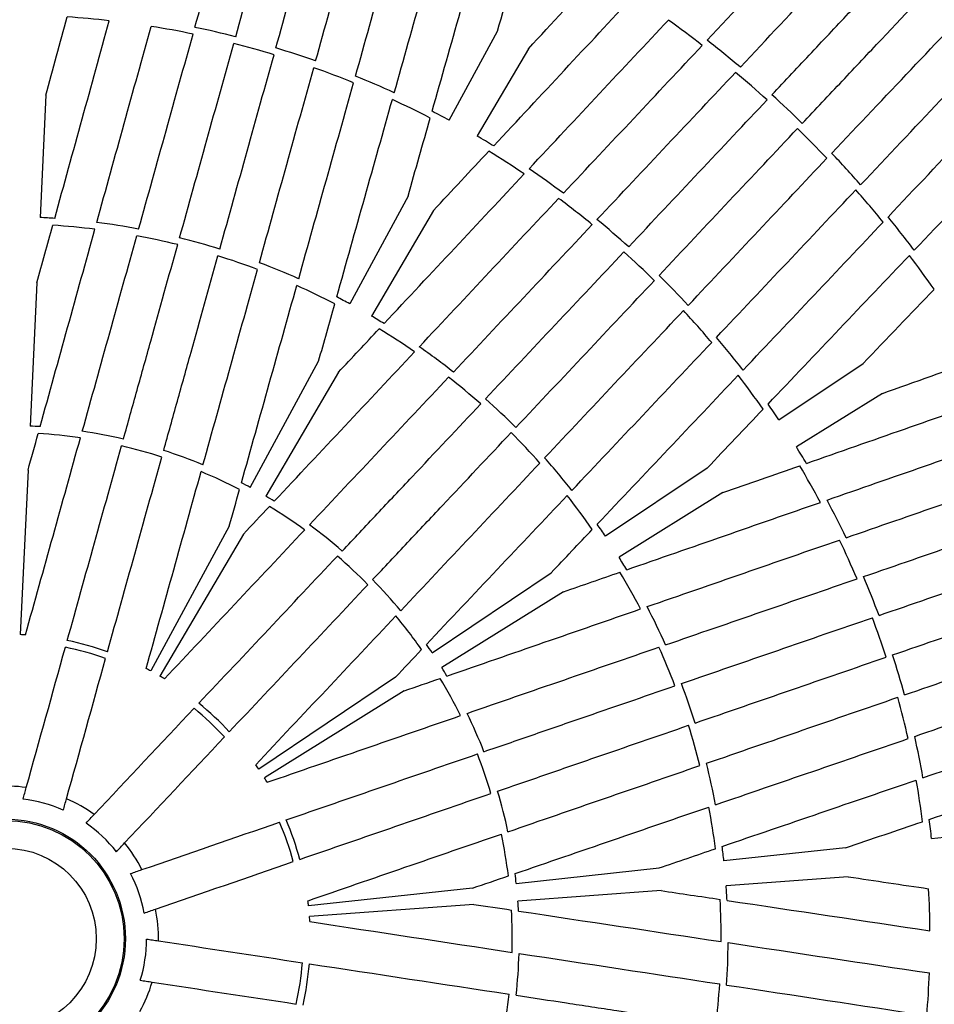
# Model space of a CAD drawing. Units: millimetres. Extents: x -4150 to 4150, y -4150 to 4150.
# Drawn here: x 430 to 693, y 1010 to 1293 of the extents above; entities that cross this region are included whole.
import ezdxf

# ---------------------------------------------------------------- set-up
doc = ezdxf.new("R2010")
doc.units = ezdxf.units.MM

msp = doc.modelspace()

# ---------------------------------------------------------------- linework, layer by layer
at = {"color": 7, "linetype": 'Continuous', "lineweight": 25}
for p, q in [((553.4, 1263.76), (567.26, 1289.35)), ((576.18, 1284.32), (561.44, 1259.23)), ((437.55, 1270.93), (435.88, 1235.8)), ((541.58, 1241.93), (524.83, 1211)), ((548.88, 1237.82), (531.07, 1207.48)), ((434.99, 1217.07), (433.03, 1175.87)), ((496.26, 1158.24), (515.9, 1194.51)), ((648.13, 1177.63), (672.29, 1193.85)), ((521.58, 1191.31), (500.7, 1155.74)), ((677.85, 1185.25), (653.14, 1169.87)), ((432.43, 1163.2), (430.18, 1115.93)), ((627.52, 1163.79), (598.31, 1144.18)), ((632.06, 1156.75), (602.2, 1138.17)), ((490.23, 1147.09), (467.69, 1105.48)), ((494.28, 1144.8), (470.33, 1103.99)), ((548.5, 1110.74), (582.74, 1133.73)), ((586.28, 1128.26), (551.26, 1106.47)), ((537.97, 1103.67), (498.68, 1077.3)), ((540.49, 1099.77), (500.32, 1074.76)), ((691.98, 1057.33), (720.91, 1060.47)), ((667.29, 1054.66), (632.33, 1050.87)), ((572.67, 1044.41), (613.68, 1048.86)), ((668.05, 1046.32), (632.97, 1043.74)), ((560.07, 1043.05), (513.02, 1037.95)), ((614.27, 1042.37), (573.14, 1039.34)), ((560.49, 1038.41), (513.3, 1034.95))]:
    msp.add_line(p, q, dxfattribs=at)
for centre, radius in [((0, 0), 4150), ((426.03, 1028.53), 34.37), ((426.03, 1028.53), 34), ((426.03, 1028.53), 26)]:
    msp.add_circle(centre, radius, dxfattribs=at)
msp.add_circle((0, 0), 2275.52)
for radius, start, end in [(462.5, 19.2553, 115.5042), (392.5, 339.842, 155.158), (265.5, 83.5699, 86.1819), (265.5, 78.3105, 80.9538), (267.5, 75.7083, 78.2814), (325.5, 52.0697, 54.2092), (265.5, 73.1281, 75.718), (327.5, 49.8814, 52.0375), (267.5, 70.5647, 73.1378), (265.5, 67.8923, 70.5356), (267.5, 65.344, 67.9407), (325.5, 47.787, 49.9008), (327.5, 45.681, 47.7805), (265.5, 62.6643, 65.2762), (267.5, 61.5659, 62.7514), (325.5, 43.5607, 45.6746), (267.5, 58.4025, 59.5879), (265.5, 55.8776, 58.4896), (327.5, 41.424, 43.5801), (267.5, 53.2131, 55.8098), (325.5, 39.2524, 41.3918), (265.5, 50.6182, 53.2615), (207.5, 86.1152, 87.2802), (207.5, 79.3996, 82.7666), (267.5, 48.016, 50.5891), (327.5, 37.17, 39.2974), (205.5, 82.8476, 86.2291), (205.5, 76.0962, 79.4481), (207.5, 72.7661, 76.0801), (265.5, 45.4358, 48.0257), (205.5, 69.398, 72.75), (207.5, 66.0795, 69.4466), (325.5, 34.9858, 37.1124), (267.5, 42.8724, 45.4455), (205.5, 62.6171, 65.9986), (207.5, 61.5659, 62.731), (265.5, 40.2, 42.8433), (207.5, 58.4229, 59.5879), (205.5, 55.1553, 58.5368), (267.5, 37.6517, 40.2484), (207.5, 51.7073, 55.0743), (205.5, 48.4039, 51.7558), (265.5, 34.9719, 37.5839), (207.5, 45.0738, 48.3877), (267.5, 33.8736, 35.0591), (147.5, 86.166, 87.2802), (147.5, 76.7544, 81.4326), (145.5, 81.5294, 86.3285), (205.5, 41.7057, 45.0577), (145.5, 72.0597, 76.7865), (147.5, 67.4136, 72.0918), (267.5, 30.7102, 31.8956), (207.5, 38.3872, 41.7543), (265.5, 28.1853, 30.7973), (145.5, 62.5176, 67.3167), (147.5, 61.5659, 62.6802), (147.5, 58.4737, 59.5879), (205.5, 34.9248, 38.3063), (267.5, 25.5208, 28.1175), (145.5, 53.8371, 58.6362), (147.5, 49.0621, 53.7403), (207.5, 33.8736, 35.0386), (265.5, 22.9259, 25.5692), (145.5, 44.3674, 49.0942), (207.5, 30.7306, 31.8956), (205.5, 27.463, 30.8445), (267.5, 20.3237, 22.8968), (147.5, 39.7213, 44.3995), (207.5, 24.015, 27.382), (145.5, 34.8253, 39.6244), (265.5, 17.7435, 20.3334), (87.5, 86.2944, 87.2802), (85.5, 70.399, 78.4471), (87.5, 70.4911, 78.355), (147.5, 33.8736, 34.9878), (205.5, 20.7116, 24.0635), (267.5, 15.1801, 17.7532), (147.5, 30.7814, 31.8956), (87.5, 61.5659, 62.5518), (87.5, 58.6021, 59.5879), (145.5, 26.1448, 30.9439), (207.5, 17.3815, 20.6954), (87.5, 42.7988, 50.6627), (265.5, 12.5077, 15.151), (85.5, 42.7067, 50.7548), (147.5, 21.3698, 26.048), (205.5, 14.0134, 17.3654), (267.5, 9.9594, 12.5561), (145.5, 16.6751, 21.4018), (87.5, 33.8736, 34.8595), (207.5, 10.6949, 14.062), (87.5, 30.9098, 31.8956), (265.5, 7.2796, 9.8916), (43.86, 82.2858, 94.2527), (147.5, 12.029, 16.7071), (40.45, 65.8935, 82.9527), (43.86, 54.5935, 66.5604), (205.5, 7.2324, 10.614), (40.45, 38.2012, 55.2604), (85.5, 15.0144, 23.0625), (87.5, 15.1065, 22.9704), (267.5, 6.1813, 7.3667), (145.5, 7.133, 11.9321), (43.86, 26.9012, 38.8681), (207.5, 6.1813, 7.3463), (40.45, 10.5089, 27.568), (147.5, 6.1813, 7.2955), (207.5, 3.0383, 4.2033), (265.5, 0.493, 3.105), (87.5, 6.1813, 7.1671), (147.5, 3.0891, 4.2033), (205.5, 359.7707, 3.1522), (43.86, 359.2088, 11.1758), (145.5, 358.4525, 3.2516), (87.5, 3.2175, 4.2033), (40.45, 342.8166, 359.8757), (207.5, 356.3226, 359.6897), (85.5, 347.3221, 355.3702), (147.5, 353.6775, 358.3557), (87.5, 347.4142, 355.2781), (43.86, 331.5165, 343.4835), (265.5, 355.2336, 357.8769), (205.5, 353.0193, 356.3712), (145.5, 348.9828, 353.7095)]:
    msp.add_arc((426.03, 1028.53), radius, start, end, dxfattribs=at)
for points in [[(480.36, 1290.46), (485.72, 1309.66), (490.92, 1328.31), (495.97, 1346.43)], [(492.07, 1287.75), (497.41, 1306.93), (502.6, 1325.55), (507.64, 1343.63)], [(503.63, 1284.53), (508.97, 1303.7), (514.16, 1322.33), (519.2, 1340.41)], [(515.04, 1280.79), (520.39, 1299.99), (525.59, 1318.65), (530.64, 1336.76)], [(526.5, 1276.45), (531.87, 1295.63), (537.12, 1314.34), (542.23, 1332.58)], [(537.62, 1271.64), (543.05, 1290.91), (548.34, 1309.7), (553.5, 1328.03)], [(637.06, 1278.98), (644.76, 1287.21), (659.86, 1303.37), (674.38, 1318.91), (681.5, 1326.52)], [(548.51, 1266.35), (554, 1285.72), (559.37, 1304.63), (564.6, 1323.06)], [(567.26, 1289.35), (570.02, 1298.93), (572.74, 1308.39), (575.43, 1317.72)], [(576.18, 1284.32), (582.95, 1291.64), (589.63, 1298.87), (596.22, 1305.99)], [(566.19, 1256.37), (579.93, 1271.1), (593.33, 1285.47), (606.4, 1299.49)], [(663.28, 1254.3), (671.03, 1262.48), (686.25, 1278.53), (700.88, 1293.96), (708.05, 1301.52)], [(437.55, 1270.93), (439.62, 1278.49), (441.67, 1286), (443.71, 1293.44)], [(440.09, 1235.56), (445.41, 1254.82), (450.63, 1273.76), (455.77, 1292.36)], [(452.16, 1234.38), (457.46, 1253.49), (462.66, 1272.28), (467.78, 1290.73)], [(576.35, 1249.8), (590.03, 1264.41), (603.38, 1278.66), (616.39, 1292.56)], [(464.2, 1232.49), (469.5, 1251.49), (474.71, 1270.17), (479.82, 1288.53)], [(475.95, 1229.94), (481.23, 1248.88), (486.42, 1267.51), (491.53, 1285.83)], [(586.22, 1242.76), (599.85, 1257.29), (613.15, 1271.46), (626.12, 1285.27)], [(487.51, 1226.72), (492.79, 1245.66), (497.98, 1264.29), (503.09, 1282.6)], [(498.88, 1222.82), (504.18, 1241.82), (509.38, 1260.5), (514.5, 1278.86)], [(595.86, 1235.21), (609.53, 1249.72), (622.8, 1263.82), (635.69, 1277.52)], [(510.17, 1218.21), (515.52, 1237.31), (520.78, 1256.07), (525.95, 1274.51)], [(521.1, 1212.97), (526.52, 1232.21), (531.84, 1251.12), (537.08, 1269.69)], [(604.97, 1227.37), (618.61, 1241.87), (631.86, 1255.94), (644.73, 1269.61)], [(541.58, 1241.93), (543.72, 1249.47), (545.84, 1256.96), (547.95, 1264.38)], [(613.71, 1219.15), (627.35, 1233.64), (640.6, 1247.72), (653.47, 1261.39)], [(548.88, 1237.82), (554.22, 1243.55), (559.53, 1249.24), (564.8, 1254.88)], [(622.07, 1210.53), (635.74, 1225.05), (649.01, 1239.15), (661.9, 1252.84)], [(534.69, 1205.31), (548.35, 1219.9), (561.78, 1234.24), (574.97, 1248.32)], [(630.2, 1201.36), (643.87, 1215.85), (657.21, 1229.98), (670.22, 1243.75)], [(544.83, 1198.66), (558.4, 1213.12), (571.74, 1227.33), (584.84, 1241.3)], [(637.82, 1191.94), (651.58, 1206.47), (665, 1220.66), (678.09, 1234.49)], [(434.99, 1217.07), (436.51, 1222.59), (438.03, 1228.1), (439.55, 1233.59)], [(435.89, 1175.7), (441.2, 1194.83), (446.44, 1213.74), (451.62, 1232.43)], [(554.62, 1191.39), (568.13, 1205.75), (581.42, 1219.87), (594.49, 1233.75)], [(448.01, 1174.39), (453.3, 1193.36), (458.51, 1212.08), (463.66, 1230.56)], [(563.83, 1183.67), (577.31, 1197.99), (590.57, 1212.07), (603.6, 1225.92)], [(645, 1182.19), (658.87, 1196.79), (672.4, 1211.04), (685.6, 1224.93)], [(482.68, 1164.72), (487.97, 1183.69), (493.19, 1202.42), (498.34, 1220.89)], [(572.57, 1175.45), (586.05, 1189.77), (599.31, 1203.85), (612.34, 1217.69)], [(493.73, 1159.58), (499.09, 1178.69), (504.38, 1197.59), (509.62, 1216.26)], [(672.29, 1193.85), (679.19, 1201.05), (686, 1208.15), (692.71, 1215.16)], [(515.9, 1194.51), (517.46, 1200.03), (519.01, 1205.53), (520.55, 1211.01)], [(580.83, 1166.71), (594.35, 1181.07), (607.64, 1195.19), (620.7, 1209.07)], [(521.58, 1191.31), (525.5, 1195.49), (529.4, 1199.66), (533.29, 1203.82)], [(588.68, 1157.38), (602.29, 1171.8), (615.67, 1185.98), (628.82, 1199.9)], [(503.16, 1154.26), (516.74, 1168.74), (530.17, 1183.04), (543.45, 1197.19)], [(677.85, 1185.25), (687.25, 1188.58), (696.52, 1191.87), (705.67, 1195.12)], [(513.27, 1147.47), (526.77, 1161.81), (540.09, 1175.96), (553.24, 1189.93)], [(595.93, 1147.66), (609.66, 1162.18), (623.17, 1176.45), (636.43, 1190.47)], [(656.02, 1165.14), (675.03, 1171.8), (693.57, 1178.3), (711.66, 1184.63)], [(627.52, 1163.79), (632.92, 1169.47), (638.27, 1175.11), (643.59, 1180.71)], [(431.69, 1115.85), (436.98, 1134.84), (442.24, 1153.71), (447.46, 1172.44)], [(432.43, 1163.2), (433.4, 1166.72), (434.38, 1170.23), (435.35, 1173.73)], [(661.96, 1154.6), (680.86, 1161.18), (699.31, 1167.6), (717.29, 1173.85)], [(443.69, 1114.23), (448.92, 1133), (454.12, 1151.65), (459.29, 1170.18)], [(455.25, 1111.01), (460.48, 1129.77), (465.68, 1148.42), (470.85, 1166.96)], [(539.48, 1122.79), (552.99, 1137.14), (566.31, 1151.29), (579.45, 1165.25)], [(632.06, 1156.75), (639.46, 1159.35), (646.81, 1161.92), (654.09, 1164.47)], [(466.36, 1106.18), (471.66, 1125.17), (476.92, 1144.04), (482.14, 1162.78)], [(667.43, 1143.78), (686.25, 1150.31), (704.61, 1156.67), (722.51, 1162.88)], [(490.23, 1147.09), (491.21, 1150.6), (492.19, 1154.11), (493.18, 1157.61)], [(546.87, 1113.11), (560.5, 1127.54), (573.97, 1141.81), (587.29, 1155.91)], [(494.28, 1144.8), (496.78, 1147.46), (499.27, 1150.12), (501.76, 1152.77)], [(604.39, 1134.56), (623.27, 1141.13), (641.82, 1147.59), (660.05, 1153.93)], [(672.45, 1132.61), (691.3, 1139.11), (709.61, 1145.43), (727.38, 1151.56)], [(582.74, 1133.73), (586.68, 1137.9), (590.61, 1142.05), (594.52, 1146.18)], [(471.62, 1103.22), (485.13, 1117.57), (498.55, 1131.84), (511.89, 1146)], [(610.28, 1123.97), (629.02, 1130.46), (647.44, 1136.85), (665.53, 1143.12)], [(481.5, 1096.21), (494.85, 1110.39), (508.12, 1124.49), (521.31, 1138.5)], [(676.88, 1121.44), (695.69, 1127.93), (713.97, 1134.24), (731.72, 1140.36)], [(586.28, 1128.26), (591.7, 1130.15), (597.09, 1132.02), (602.47, 1133.89)], [(615.57, 1112.98), (634.21, 1119.41), (652.54, 1125.74), (670.56, 1131.95)], [(490.23, 1087.98), (503.59, 1102.17), (516.86, 1116.26), (530.05, 1130.27)], [(680.79, 1110.1), (699.61, 1116.59), (717.88, 1122.9), (735.63, 1129.02)], [(497.83, 1078.54), (511.34, 1092.9), (524.77, 1107.16), (538.1, 1121.32)], [(552.75, 1104.02), (571.51, 1110.52), (590.05, 1116.95), (608.37, 1123.3)], [(620.14, 1101.86), (638.74, 1108.28), (657.02, 1114.59), (674.99, 1120.79)], [(684.2, 1098.58), (703.04, 1105.08), (721.35, 1111.4), (739.13, 1117.53)], [(431.92, 1071.99), (435.68, 1085.49), (439.43, 1098.92), (443.16, 1112.3)], [(558.55, 1093.3), (577.17, 1099.73), (595.54, 1106.07), (613.67, 1112.32)], [(537.97, 1103.67), (540.47, 1106.33), (542.97, 1108.98), (545.47, 1111.62)], [(624.06, 1090.52), (642.65, 1096.93), (660.93, 1103.24), (678.9, 1109.44)], [(443.48, 1068.77), (447.24, 1082.27), (450.99, 1095.7), (454.71, 1109.08)], [(687.13, 1086.69), (705.97, 1093.15), (724.35, 1099.47), (742.27, 1105.62)], [(540.49, 1099.77), (543.94, 1100.96), (547.39, 1102.16), (550.82, 1103.35)], [(627.31, 1078.95), (645.96, 1085.38), (664.29, 1091.71), (682.3, 1097.92)], [(451.44, 1064.28), (461.05, 1074.48), (470.61, 1084.64), (480.12, 1094.75)], [(501.1, 1073.48), (519.74, 1079.91), (538.26, 1086.3), (556.64, 1092.65)], [(689.5, 1074.8), (708.44, 1081.27), (726.91, 1087.6), (744.93, 1093.76)], [(460.18, 1056.06), (469.78, 1066.26), (479.34, 1076.41), (488.86, 1086.52)], [(629.93, 1067.04), (648.69, 1073.48), (667.12, 1079.81), (685.23, 1086.03)], [(506.59, 1062.68), (525.01, 1069.03), (543.31, 1075.35), (561.5, 1081.63)], [(691.32, 1062.83), (710.39, 1069.31), (729, 1075.64), (747.14, 1081.81)], [(570.29, 1059.27), (588.91, 1065.7), (607.29, 1072.04), (625.42, 1078.29)], [(631.83, 1055.06), (650.74, 1061.53), (669.33, 1067.89), (687.59, 1074.14)], [(510.51, 1051.34), (528.92, 1057.69), (547.22, 1064.01), (565.41, 1070.28)], [(572.34, 1047.26), (591.11, 1053.71), (609.67, 1060.08), (628.02, 1066.38)], [(465.15, 1048.38), (478.39, 1052.95), (491.57, 1057.5), (504.7, 1062.03)], [(667.29, 1054.66), (674.72, 1057.18), (682.08, 1059.69), (689.39, 1062.17)], [(512.85, 1039.45), (531.48, 1045.88), (550, 1052.27), (568.39, 1058.61)], [(613.68, 1048.86), (619.11, 1050.71), (624.51, 1052.56), (629.9, 1054.4)], [(469.06, 1037.03), (482.3, 1041.6), (495.49, 1046.15), (508.61, 1050.68)], [(560.07, 1043.05), (563.52, 1044.23), (566.96, 1045.42), (570.41, 1046.6)], [(668.05, 1046.32), (675.81, 1045.17), (683.5, 1044.04), (691.14, 1042.91)], [(614.27, 1042.37), (619.94, 1041.52), (625.59, 1040.67), (631.22, 1039.83)], [(633.24, 1039.53), (653.01, 1036.57), (672.44, 1033.67), (691.52, 1030.82)], [(560.49, 1038.41), (564.1, 1037.87), (567.7, 1037.33), (571.3, 1036.78)], [(573.32, 1036.48), (592.95, 1033.52), (612.35, 1030.6), (631.53, 1027.71)], [(513.39, 1033.44), (532.88, 1030.48), (552.25, 1027.53), (571.48, 1024.6)], [(469.89, 1027.93), (483.74, 1025.82), (497.53, 1023.72), (511.25, 1021.63)], [(633.53, 1027.41), (653.14, 1024.45), (672.41, 1021.55), (691.35, 1018.7)], [(573.47, 1024.3), (592.95, 1021.34), (612.16, 1018.41), (631.12, 1015.53)], [(513.23, 1021.33), (532.49, 1018.4), (551.63, 1015.48), (570.66, 1012.59)], [(468.08, 1016.06), (481.93, 1013.95), (495.72, 1011.86), (509.45, 1009.77)], [(633.1, 1015.22), (652.6, 1012.26), (671.77, 1009.34), (690.61, 1006.47)]]:
    msp.add_open_spline(points, degree=3, dxfattribs=at)
for points, knots in [([(627.49, 1286.74), (635.23, 1294.98), (642.81, 1303.06), (657.69, 1318.91), (664.98, 1326.68), (672.13, 1334.3)], [0, 0, 0, 0, 0.5, 0.5, 1, 1, 1, 1]), ([(646.1, 1271.07), (649.95, 1275.16), (653.77, 1279.21), (659.46, 1285.26), (661.35, 1287.27), (665.11, 1291.27), (666.99, 1293.26), (676.3, 1303.15), (683.57, 1310.87), (690.66, 1318.41)], [0, 0, 0, 0, 0.25, 0.25, 0.375, 0.375, 0.5, 0.5, 1, 1, 1, 1]), ([(654.84, 1262.85), (658.69, 1266.93), (662.51, 1270.99), (668.2, 1277.03), (670.09, 1279.04), (673.85, 1283.04), (675.73, 1285.03), (685.04, 1294.93), (692.31, 1302.65), (699.4, 1310.18)], [0, 0, 0, 0, 0.25, 0.25, 0.375, 0.375, 0.5, 0.5, 1, 1, 1, 1]), ([(671.6, 1245.21), (679.36, 1253.43), (686.97, 1261.49), (701.9, 1277.3), (709.21, 1285.05), (716.38, 1292.64)], [0, 0, 0, 0, 0.5, 0.5, 1, 1, 1, 1]), ([(679.47, 1235.95), (687.27, 1244.19), (694.91, 1252.27), (709.9, 1268.11), (717.25, 1275.88), (724.45, 1283.48)], [0, 0, 0, 0, 0.5, 0.5, 1, 1, 1, 1]), ([(687, 1226.4), (694.84, 1234.66), (702.53, 1242.75), (717.62, 1258.64), (725.02, 1266.42), (732.26, 1274.05)], [0, 0, 0, 0, 0.5, 0.5, 1, 1, 1, 1]), ([(459.83, 1172.11), (461.14, 1176.82), (462.45, 1181.53), (464.42, 1188.58), (465.07, 1190.93), (466.38, 1195.61), (467.03, 1197.95), (470.28, 1209.61), (472.86, 1218.85), (475.41, 1228.01)], [0, 0, 0, 0, 0.25, 0.25, 0.375, 0.375, 0.5, 0.5, 1, 1, 1, 1]), ([(471.39, 1168.89), (472.7, 1173.6), (474.01, 1178.3), (475.98, 1185.35), (476.63, 1187.7), (477.94, 1192.39), (478.59, 1194.73), (481.84, 1206.39), (484.42, 1215.63), (486.97, 1224.79)], [0, 0, 0, 0, 0.25, 0.25, 0.375, 0.375, 0.5, 0.5, 1, 1, 1, 1]), ([(522.68, 1139.96), (526.03, 1143.52), (529.38, 1147.08), (534.4, 1152.4), (536.07, 1154.18), (539.4, 1157.72), (541.07, 1159.49), (549.37, 1168.31), (555.94, 1175.29), (562.46, 1182.21)], [0, 0, 0, 0, 0.25, 0.25, 0.375, 0.375, 0.5, 0.5, 1, 1, 1, 1]), ([(531.42, 1131.73), (534.77, 1135.29), (538.12, 1138.85), (543.14, 1144.18), (544.81, 1145.96), (548.14, 1149.5), (549.81, 1151.27), (558.1, 1160.08), (564.68, 1167.07), (571.2, 1173.99)], [0, 0, 0, 0, 0.25, 0.25, 0.375, 0.375, 0.5, 0.5, 1, 1, 1, 1]), ([(563.39, 1082.28), (568.02, 1083.87), (572.63, 1085.47), (579.55, 1087.86), (581.86, 1088.65), (586.46, 1090.24), (588.75, 1091.03), (600.2, 1094.98), (609.26, 1098.11), (618.25, 1101.21)], [0, 0, 0, 0, 0.25, 0.25, 0.375, 0.375, 0.5, 0.5, 1, 1, 1, 1]), ([(567.31, 1070.94), (571.93, 1072.53), (576.55, 1074.12), (583.47, 1076.51), (585.77, 1077.31), (590.37, 1078.89), (592.67, 1079.69), (604.11, 1083.64), (613.18, 1086.77), (622.17, 1089.87)], [0, 0, 0, 0, 0.25, 0.25, 0.375, 0.375, 0.5, 0.5, 1, 1, 1, 1]), ([(430.99, 1068.68), (431.14, 1069.21), (431.3, 1069.76), (431.61, 1070.88), (431.76, 1071.44), (431.92, 1071.99)], [0, 0, 0, 0, 0.5, 0.5, 1, 1, 1, 1]), ([(442.55, 1065.46), (442.7, 1065.99), (442.86, 1066.54), (443.17, 1067.66), (443.32, 1068.22), (443.48, 1068.77)], [0, 0, 0, 0, 0.5, 0.5, 1, 1, 1, 1]), ([(449.08, 1061.77), (449.46, 1062.18), (449.85, 1062.59), (450.65, 1063.44), (451.05, 1063.86), (451.44, 1064.28)], [0, 0, 0, 0, 0.5, 0.5, 1, 1, 1, 1]), ([(457.82, 1053.55), (458.2, 1053.95), (458.59, 1054.37), (459.39, 1055.21), (459.78, 1055.63), (460.18, 1056.06)], [0, 0, 0, 0, 0.5, 0.5, 1, 1, 1, 1]), ([(461.89, 1047.25), (462.42, 1047.43), (462.95, 1047.62), (464.05, 1048), (464.6, 1048.19), (465.15, 1048.38)], [0, 0, 0, 0, 0.5, 0.5, 1, 1, 1, 1]), ([(465.81, 1035.91), (466.33, 1036.09), (466.87, 1036.28), (467.97, 1036.66), (468.51, 1036.84), (469.06, 1037.03)], [0, 0, 0, 0, 0.5, 0.5, 1, 1, 1, 1]), ([(466.48, 1028.44), (467.03, 1028.36), (467.59, 1028.28), (468.74, 1028.1), (469.32, 1028.01), (469.89, 1027.93)], [0, 0, 0, 0, 0.5, 0.5, 1, 1, 1, 1]), ([(464.68, 1016.58), (465.23, 1016.5), (465.79, 1016.41), (466.94, 1016.24), (467.51, 1016.15), (468.08, 1016.06)], [0, 0, 0, 0, 0.5, 0.5, 1, 1, 1, 1]), ([(572.63, 1012.29), (577.47, 1011.55), (582.3, 1010.82), (589.54, 1009.72), (591.95, 1009.35), (596.76, 1008.62), (599.16, 1008.25), (611.13, 1006.43), (620.61, 1004.99), (630.01, 1003.56)], [0, 0, 0, 0, 0.25, 0.25, 0.375, 0.375, 0.5, 0.5, 1, 1, 1, 1])]:
    msp.add_open_spline(points, degree=3, knots=knots, dxfattribs=at)

doc.saveas('drawing.dxf')
